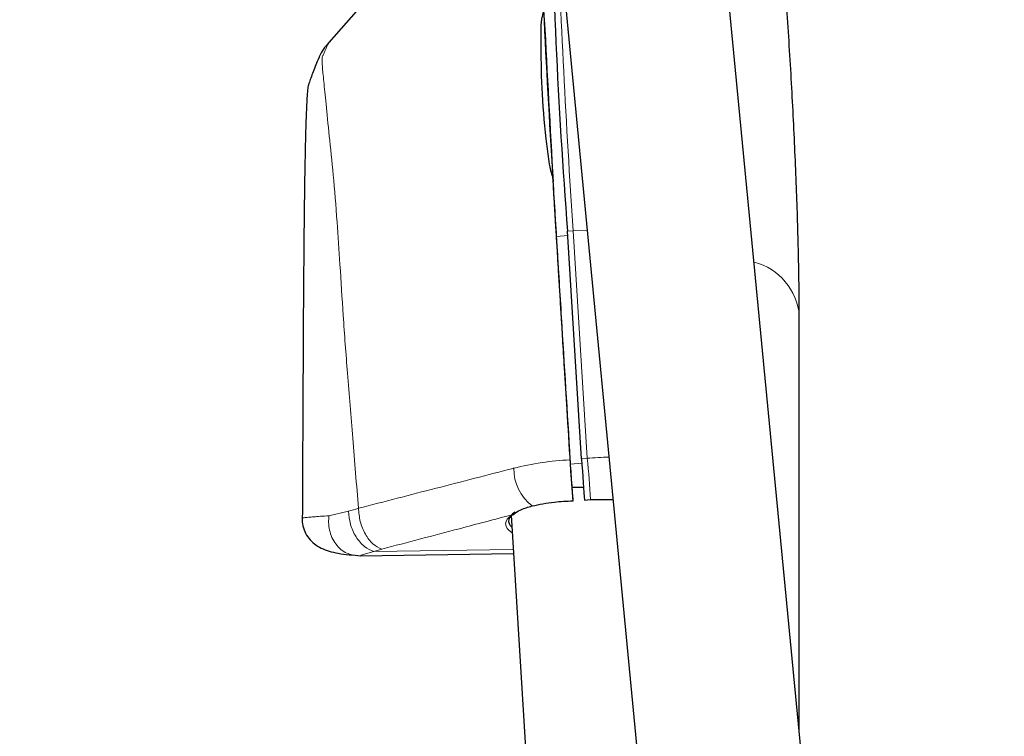
# Model space of a CAD drawing. Units: millimetres. Extents: x 1 to 203, y 1 to 174.
# Drawn here: x 154 to 155, y 58 to 59 of the extents above; entities that cross this region are included whole.
import ezdxf

# ---------------------------------------------------------------- set-up
doc = ezdxf.new("R2010")
doc.units = ezdxf.units.MM
doc.layers.add('-FORMAT-', color=7, linetype='Continuous')
doc.styles.add('SLDTEXTSTYLE0', font='TXT', dxfattribs={"width": 0.7})
doc.dimstyles.new('SLDDIMSTYLE1', dxfattribs={"dimtxt": 2, "dimasz": 2.5, "dimexe": 0, "dimexo": 0.0625, "dimgap": 0.5, "dimtad": 1, "dimdec": 0, "dimlfac": 60, "dimrnd": 1e-09, "dimzin": 12, "dimdsep": 46, "dimtxsty": 'SLDTEXTSTYLE0', "dimsah": 1, "dimcen": 0.09, "dimadec": 0, "dimazin": 3, "dimtfac": 1, "dimtdec": 0, "dimtmove": 0, "dimatfit": 0, "dimfxl": 0, "dimfrac": 2, "dimtolj": 1, "dimtzin": 12, "dimarcsym": 0})

# ---------------------------------------------------------------- blocks, each defined once
blk = doc.blocks.new('_D_10')
at = {"layer": '-FORMAT-'}
for p, q in [((149.7572, 44.8946), (149.7572, 67.7774)), ((151.7572, 44.8946), (151.7572, 67.7774)), ((149.7572, 66.7774), (144.7572, 66.7774)), ((149.7572, 66.7774), (151.7572, 66.7774)), ((151.7572, 66.7774), (156.7572, 66.7774))]:
    blk.add_line(p, q, dxfattribs=at)
for points in [[(149.7572, 66.7774), (147.2572, 67.1774), (147.2572, 66.3774)], [(151.7572, 66.7774), (154.2572, 66.3774), (154.2572, 67.1774)]]:
    blk.add_solid(points, dxfattribs=at)
at = {"layer": '-FORMAT-', "insert": (148.8363, 69.3555), "char_height": 2, "attachment_point": 1, "style": 'SLDTEXTSTYLE0'}
blk.add_mtext('120', dxfattribs=at)

msp = doc.modelspace()

# ---------------------------------------------------------------- linework, layer by layer
at = {"color": 7, "linetype": 'Continuous'}
for p, q in [((154.5951, 58.9247), (154.7482, 57.3319)), ((154.9905, 57.2494), (154.831, 58.91)), ((154.4117, 58.6908), (154.2874, 58.5496)), ((154.6491, 57.9536), (154.6291, 58.2795)), ((154.9605, 57.562), (154.9605, 58.1584)), ((154.6441, 57.9127), (154.6356, 57.9127)), ((154.6369, 57.8932), (154.6357, 57.9118)), ((154.6519, 57.9127), (154.6441, 57.9127)), ((154.6368, 57.8936), (154.6369, 57.8932)), ((154.6534, 57.8946), (154.6617, 57.8952)), ((154.6617, 57.8952), (154.6941, 57.8954)), ((154.2498, 57.8688), (154.2501, 57.8689)), ((154.5483, 57.8728), (154.5769, 57.4063)), ((154.3324, 57.815), (154.5516, 57.8181)), ((154.3206, 57.816), (154.3331, 57.815))]:
    msp.add_line(p, q, dxfattribs=at)
at = {"color": 8, "linetype": 'Continuous', "lineweight": 18}
for p, q in [((154.6132, 58.272), (154.6294, 58.2734)), ((154.6369, 58.2799), (154.6291, 58.2795)), ((154.6369, 58.2799), (154.657, 58.2805)), ((154.6569, 57.9544), (154.6369, 58.2799)), ((154.6332, 57.9462), (154.6494, 57.9476)), ((154.6491, 57.9536), (154.6569, 57.9544)), ((154.2876, 57.8722), (154.3156, 57.8785)), ((154.3519, 57.8211), (154.3332, 57.8159)), ((154.3632, 57.8243), (154.3519, 57.8211)), ((154.3519, 57.8211), (154.5513, 57.8239))]:
    msp.add_line(p, q, dxfattribs=at)
at = {"color": 7, "linetype": 'Continuous'}
for centre, radius, start, end in [((162.3121, 58.8891), 7.7072, 180.51569, 184.53686), ((178.8276, 59.804), 24.2631, 182.85458, 183.41725), ((178.223, 59.7603), 23.6566, 182.85464, 183.41719), ((154.5505, 57.8769), 0.00326, 261.8326, 330.2387)]:
    msp.add_arc(centre, radius, start, end, dxfattribs=at)
at = {"color": 8, "linetype": 'Continuous', "lineweight": 18}
for centre, radius, start, end in [((172.0647, 59.4148), 17.4647, 182.2227, 183.72592), ((154.8747, 58.1516), 0.0861, 4.5228, 75.7739), ((153.9768, 57.8695), 0.6854, 2.1502, 7.1138), ((154.6198, 57.9398), 0.0678, 179.7258, 232.3183)]:
    msp.add_arc(centre, radius, start, end, dxfattribs=at)
at = {"color": 7, "linetype": 'Continuous'}
for centre, major_axis, ratio, start_param, end_param in [((154.6509, 57.9391), (-0.0033, 0.0499), 0.017632, 1.275348, 2.669019), ((154.6489, 57.8652), (0.1043, 0.0005), 0.291694, 2.716166, 3.441999)]:
    msp.add_ellipse(centre, major_axis=major_axis, ratio=ratio, start_param=start_param, end_param=end_param, dxfattribs=at)
at = {"color": 8, "linetype": 'Continuous', "lineweight": 18}
for centre, major_axis, ratio, start_param, end_param in [((154.6545, 57.9099), (0.1494, 0.0147), 0.293775, 1.314432, 1.526116), ((154.6489, 57.8612), (0.1085, 0.0007), 0.291796, 2.715533, 3.557563)]:
    msp.add_ellipse(centre, major_axis=major_axis, ratio=ratio, start_param=start_param, end_param=end_param, dxfattribs=at)
at = {"color": 7, "linetype": 'Continuous'}
for points, knots in [([(154.9605, 58.1584), (154.9605, 58.165), (154.9605, 58.1846), (154.96, 58.2196), (154.9591, 58.2643), (154.9577, 58.3116), (154.9558, 58.361), (154.9536, 58.4122), (154.951, 58.4647), (154.948, 58.518), (154.9446, 58.5717), (154.941, 58.6251), (154.9373, 58.6753), (154.9347, 58.707), (154.9336, 58.7216)], [0, 0, 0, 0, 0.046222, 0.135643, 0.224404, 0.312664, 0.400602, 0.488332, 0.575925, 0.663436, 0.750903, 0.838362, 0.925839, 1, 1, 1, 1]), ([(154.5946, 58.5957), (154.5939, 58.5929), (154.5901, 58.5787), (154.591, 58.5428), (154.591, 58.485), (154.596, 58.4271), (154.6009, 58.3876), (154.6036, 58.3707), (154.6055, 58.3628), (154.6066, 58.3593), (154.6074, 58.3581), (154.6076, 58.3578)], [0, 0, 0, 0, 0.040894, 0.204813, 0.497432, 0.790043, 0.903098, 0.958573, 0.984167, 0.995482, 1, 1, 1, 1]), ([(154.2874, 58.5496), (154.282, 58.5432), (154.2763, 58.5363), (154.2735, 58.528), (154.2733, 58.5275)], [0, 0, 0, 0, 0.942386, 1, 1, 1, 1]), ([(154.2732, 58.5275), (154.2717, 58.5242), (154.2688, 58.5175), (154.265, 58.5078), (154.2617, 58.4993), (154.2594, 58.4914), (154.2577, 58.4878), (154.2566, 58.4776), (154.2557, 58.4625), (154.2548, 58.4429), (154.2541, 58.4184), (154.2535, 58.3916), (154.2529, 58.3604), (154.2523, 58.3212), (154.2519, 58.2824), (154.2516, 58.2462), (154.2513, 58.2141), (154.251, 58.1754), (154.2507, 58.1186), (154.2503, 58.0404), (154.2499, 57.9529), (154.2496, 57.8939), (154.2495, 57.8689)], [0, 0, 0, 0, 0.108777, 0.217018, 0.312324, 0.395302, 0.442687, 0.477957, 0.5067, 0.543152, 0.574659, 0.603226, 0.635097, 0.670262, 0.709185, 0.730887, 0.754742, 0.781893, 0.815373, 0.875094, 0.947291, 1, 1, 1, 1]), ([(154.6076, 58.3578), (154.6096, 58.3246), (154.6136, 58.2583), (154.6221, 58.1216), (154.6283, 58.02), (154.6325, 57.9523)], [0, 0, 0, 0, 0.249569, 0.499583, 1, 1, 1, 1]), ([(154.6332, 57.9467), (154.6316, 57.9726), (154.6288, 58.0183), (154.6251, 58.0779), (154.6225, 58.1195), (154.6206, 58.1509), (154.6189, 58.1781), (154.6172, 58.207), (154.6153, 58.2368), (154.6135, 58.2663), (154.6118, 58.2951), (154.6101, 58.3228), (154.609, 58.3409), (154.6085, 58.3502)], [0, 0, 0, 0, 0.191684, 0.3389, 0.441649, 0.49993, 0.57135, 0.642771, 0.714192, 0.791821, 0.860739, 0.928626, 1, 1, 1, 1]), ([(154.6325, 57.9523), (154.6328, 57.9468), (154.6335, 57.9358), (154.6347, 57.919), (154.6358, 57.9045), (154.6365, 57.8969), (154.6368, 57.8939), (154.6368, 57.8936)], [0, 0, 0, 0, 0.243051, 0.486114, 0.728939, 0.97189, 1, 1, 1, 1]), ([(154.6357, 57.9118), (154.6357, 57.9125), (154.6354, 57.9155), (154.6348, 57.9229), (154.6339, 57.9347), (154.6334, 57.9427), (154.6332, 57.9467)], [0, 0, 0, 0, 0.099458, 0.39938, 0.699175, 1, 1, 1, 1]), ([(154.5784, 57.8862), (154.5886, 57.8883), (154.6064, 57.892), (154.6277, 57.8931), (154.6368, 57.8936)], [0, 0, 0, 0, 0.571874, 1, 1, 1, 1]), ([(154.5501, 57.8736), (154.5557, 57.8773), (154.5633, 57.8821), (154.5754, 57.8854), (154.5784, 57.8862)], [0, 0, 0, 0, 0.749677, 1, 1, 1, 1]), ([(154.2491, 57.8688), (154.2493, 57.865), (154.2498, 57.857), (154.2542, 57.8463), (154.2607, 57.8371), (154.2692, 57.8297), (154.2794, 57.8242), (154.2912, 57.8203), (154.305, 57.8175), (154.3152, 57.8165), (154.3206, 57.816)], [0, 0, 0, 0, 0.083433, 0.174704, 0.276941, 0.392001, 0.521362, 0.664457, 0.82026, 1, 1, 1, 1])]:
    msp.add_open_spline(points, degree=3, knots=knots, dxfattribs=at)
at = {"color": 8, "linetype": 'Continuous', "lineweight": 18}
for points, knots in [([(154.2874, 58.5496), (154.2867, 58.548), (154.2852, 58.5449), (154.2831, 58.5402), (154.2811, 58.536), (154.2794, 58.531), (154.2775, 58.5298), (154.2778, 58.518), (154.2801, 58.4949), (154.2834, 58.4622), (154.2879, 58.4174), (154.2939, 58.3609), (154.299, 58.2979), (154.3036, 58.2297), (154.308, 58.1558), (154.3143, 58.0726), (154.322, 57.9809), (154.3271, 57.9163), (154.3298, 57.8828)], [0, 0, 0, 0, 0.087718, 0.172775, 0.25398, 0.330827, 0.403108, 0.461099, 0.509641, 0.559416, 0.613072, 0.666022, 0.720362, 0.764251, 0.813841, 0.869214, 0.932165, 1, 1, 1, 1]), ([(154.552, 57.9402), (154.565, 57.9432), (154.5893, 57.9489), (154.6188, 57.9512), (154.6325, 57.9523)], [0, 0, 0, 0, 0.5355911, 1, 1, 1, 1]), ([(154.3298, 57.8828), (154.3668, 57.8924), (154.4407, 57.9115), (154.5146, 57.9305), (154.5514, 57.94), (154.5514, 57.94)], [0, 0, 0, 0, 0.500843, 0.999997, 1, 1, 1, 1]), ([(154.5514, 57.94), (154.5514, 57.94), (154.5516, 57.9401), (154.5518, 57.9401), (154.552, 57.9402)], [0, 0, 0, 0, 0.001266, 1, 1, 1, 1]), ([(154.3156, 57.8785), (154.3202, 57.88), (154.3249, 57.8814), (154.3298, 57.8828), (154.3298, 57.8828)], [0, 0, 0, 0, 0.999949, 1, 1, 1, 1]), ([(154.3519, 57.8211), (154.3474, 57.8229), (154.3405, 57.8258), (154.332, 57.8341), (154.3262, 57.8418), (154.3215, 57.8507), (154.317, 57.863), (154.3161, 57.8724), (154.3156, 57.8785)], [0, 0, 0, 0, 0.239531, 0.368408, 0.5, 0.631592, 0.760469, 1, 1, 1, 1]), ([(154.5501, 57.8736), (154.5248, 57.867), (154.4625, 57.8505), (154.4002, 57.8341), (154.3632, 57.8243)], [0, 0, 0, 0, 0.4059171, 1, 1, 1, 1]), ([(154.2501, 57.8689), (154.2503, 57.869), (154.2511, 57.8692), (154.2569, 57.8698), (154.2656, 57.8706), (154.2753, 57.8713), (154.2834, 57.8719), (154.2876, 57.8722)], [0, 0, 0, 0, 0.099267, 0.399027, 0.59698, 0.792217, 1, 1, 1, 1]), ([(154.2876, 57.8722), (154.2873, 57.8689), (154.2868, 57.862), (154.2882, 57.8514), (154.2916, 57.8409), (154.2972, 57.8314), (154.3044, 57.8238), (154.3124, 57.8184), (154.3181, 57.8168), (154.3207, 57.8161)], [0, 0, 0, 0, 0.131556, 0.272936, 0.421715, 0.574492, 0.727268, 0.876048, 1, 1, 1, 1])]:
    msp.add_open_spline(points, degree=3, knots=knots, dxfattribs=at)
msp.add_open_spline([(154.3632, 57.8243), (154.3589, 57.8264), (154.3502, 57.8307), (154.3392, 57.8453), (154.3314, 57.8636), (154.3304, 57.8764), (154.3298, 57.8828)], degree=3, dxfattribs=at)

# ---------------------------------------------------------------- dimensions: what is measured, and where the dimension line sits
at = {"layer": '-FORMAT-'}
dim = msp.add_linear_dim(base=(151.7572, 66.7774), p1=(149.7572, 43.8946), p2=(151.7572, 43.8946), dimstyle='SLDDIMSTYLE1', dxfattribs=at)
dim.commit()
dim.dimension.update_dxf_attribs({"geometry": '_D_10', "text_midpoint": (150.7572, 66.7774), "dimtype": 160})

doc.saveas('drawing.dxf')
